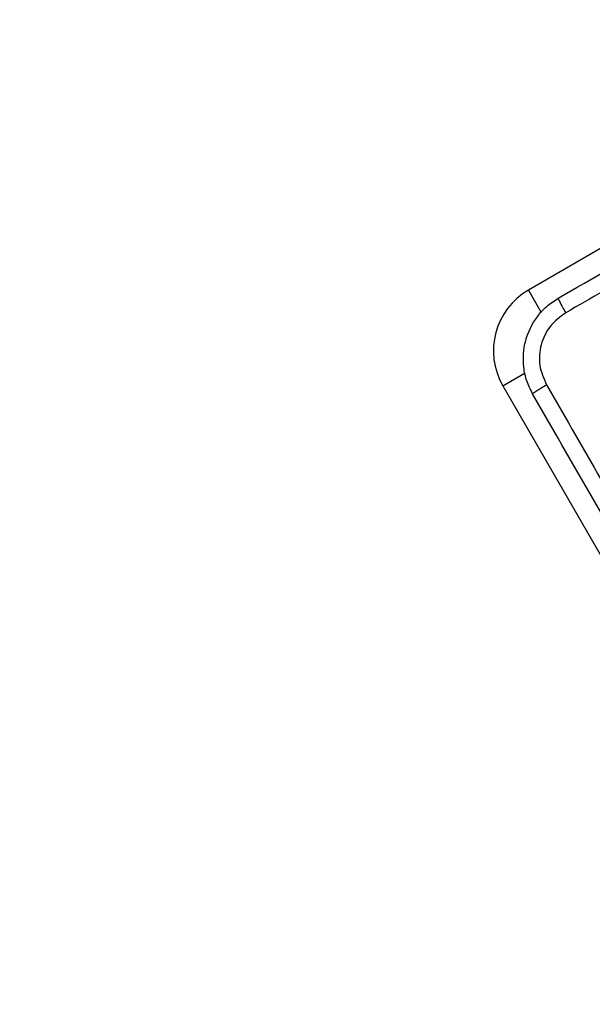
# Model space of a CAD drawing. Units: millimetres. Extents: x -256 to 1090, y 83 to 918.
# Drawn here: x 432 to 439, y 353 to 364 of the extents above; entities that cross this region are included whole.
import ezdxf

# ---------------------------------------------------------------- set-up
doc = ezdxf.new("R2010")
doc.units = ezdxf.units.MM
doc.header["$LTSCALE"] = 50
doc.header["$PDSIZE"] = -1
doc.layers.add('VP-DIM', color=7, linetype='Continuous')
doc.layers.add('VP-EQ', color=7, linetype='Continuous', true_color=0x8a3492)
doc.dimstyles.get("Standard").update_dxf_attribs({"dimtxt": 14, "dimasz": 20, "dimexe": 20, "dimexo": 50, "dimgap": 20, "dimtad": 0, "dimdec": 0, "dimzin": 0, "dimdsep": 46, "dimtxsty": 'Standard', "dimcen": -0.09, "dimadec": 0, "dimazin": 0, "dimtfac": 1, "dimtdec": 4, "dimtofl": 0, "dimtmove": 0, "dimatfit": 3, "dimfxl": 70, "dimfxlon": 1, "dimtolj": 1, "dimtzin": 0, "dimarcsym": 0})

# ---------------------------------------------------------------- blocks, each defined once
blk = doc.blocks.new('*D132')
at = {"layer": 'Defpoints', "color": 0}
for p in [(237.161, 898.354), (872.621, 384.453), (237.161, 360.256)]:
    blk.add_point(p, dxfattribs=at)
at = {"layer": 'VP-DIM', "color": 0, "lineweight": -2}
for p, q in [((237.161, 828.354), (237.161, 918.354)), ((872.621, 828.354), (872.621, 918.354)), ((257.161, 898.354), (525.131, 898.354)), ((852.621, 898.354), (602.464, 898.354))]:
    blk.add_line(p, q, dxfattribs=at)
at = {"layer": 'VP-DIM', "color": 0}
for points in [[(257.161, 901.688), (257.161, 895.021), (237.161, 898.354)], [(852.621, 895.021), (852.621, 901.688), (872.621, 898.354)]]:
    blk.add_solid(points, dxfattribs=at)
at = {"layer": 'VP-DIM', "color": 0, "insert": (563.798, 898.354), "char_height": 14, "attachment_point": 5}
blk.add_mtext('\\A1;635', dxfattribs=at)
blk = doc.blocks.new('*D135')
at = {"layer": 'Defpoints', "color": 0}
for p in [(692.721, 822.303), (692.721, 496.643), (437.454, 359.963)]:
    blk.add_point(p, dxfattribs=at)
at = {"layer": 'VP-DIM', "color": 0, "lineweight": -2}
for p, q in [((437.454, 752.303), (437.454, 842.303)), ((692.721, 752.303), (692.721, 842.303)), ((457.454, 822.303), (526.003, 822.303)), ((672.721, 822.303), (603.337, 822.303))]:
    blk.add_line(p, q, dxfattribs=at)
at = {"layer": 'VP-DIM', "color": 0}
for points in [[(457.454, 825.636), (457.454, 818.97), (437.454, 822.303)], [(672.721, 818.97), (672.721, 825.636), (692.721, 822.303)]]:
    blk.add_solid(points, dxfattribs=at)
at = {"layer": 'VP-DIM', "color": 0, "insert": (564.67, 822.303), "char_height": 14, "attachment_point": 5}
blk.add_mtext('\\A1;255', dxfattribs=at)
blk = doc.blocks.new('1487')
at = {"color": 7, "linetype": 'Continuous', "lineweight": 25}
for p, q in [((-7824.45, -1202.01), (-7871.65, -1229.26)), ((-7803.2, -1222.81), (-7813.52, -1204.94))]:
    blk.add_line(p, q, dxfattribs=at)
at = {"color": 8, "linetype": 'Continuous', "lineweight": 25}
for p, q in [((-7824.45, -1202.01), (-7822.98, -1204.56)), ((-7813.52, -1204.94), (-7816.07, -1206.41))]:
    blk.add_line(p, q, dxfattribs=at)
at = {"color": 7, "linetype": 'Continuous', "lineweight": 25}
blk.add_arc((-7820.45, -1208.94), 8, 30, 120, dxfattribs=at)
for points, knots in [([(-7825.37, -1205.42), (-7824.88, -1205.18), (-7823.91, -1204.7), (-7821.86, -1204.26), (-7819.24, -1204.43), (-7816.89, -1205.59), (-7815.33, -1207), (-7814.74, -1207.9), (-7814.44, -1208.35)], [0, 0, 0, 0, 0.130548, 0.25758, 0.500019, 0.74267, 0.869634, 1, 1, 1, 1]), ([(-7895.08, -1245.67), (-7887.34, -1241.2), (-7871.85, -1232.26), (-7848.59, -1218.83), (-7833.11, -1209.89), (-7825.37, -1205.42)], [0, 0, 0, 0, 0.333295, 0.666701, 1, 1, 1, 1]), ([(-7825.37, -1205.42), (-7825.34, -1205.44), (-7825.29, -1205.48), (-7825.05, -1205.83), (-7824.71, -1206.35), (-7824.46, -1206.78), (-7824.33, -1206.99)], [0, 0, 0, 0, 0.250435, 0.500094, 0.750028, 1, 1, 1, 1]), ([(-7816.12, -1209.2), (-7816.59, -1208.56), (-7817.53, -1207.29), (-7819.73, -1206.26), (-7822.15, -1206.05), (-7823.61, -1206.68), (-7824.33, -1206.99)], [0, 0, 0, 0, 0.249955, 0.500055, 0.749964, 1, 1, 1, 1]), ([(-7824.33, -1206.99), (-7832.1, -1211.48), (-7847.62, -1220.44), (-7870.94, -1233.91), (-7886.47, -1242.87), (-7894.24, -1247.35)], [0, 0, 0, 0, 0.333337, 0.666663, 1, 1, 1, 1]), ([(-7814.44, -1208.35), (-7814.47, -1208.35), (-7814.53, -1208.36), (-7814.92, -1208.54), (-7815.47, -1208.83), (-7815.9, -1209.07), (-7816.12, -1209.2)], [0, 0, 0, 0, 0.249943, 0.499867, 0.749605, 1, 1, 1, 1]), ([(-7814.44, -1208.35), (-7809.97, -1216.09), (-7801.03, -1231.58), (-7787.6, -1254.84), (-7778.66, -1270.32), (-7774.19, -1278.07)], [0, 0, 0, 0, 0.3332959, 0.6667008, 1, 1, 1, 1]), ([(-7795.94, -1244.15), (-7799.3, -1238.32), (-7806.03, -1226.66), (-7812.76, -1215.02), (-7816.12, -1209.2)], [0, 0, 0, 0, 0.499991, 1, 1, 1, 1])]:
    blk.add_open_spline(points, degree=3, knots=knots, dxfattribs=at)
blk = doc.blocks.new('wd1487 2d')
at = {"layer": 'VP-EQ', "color": 0, "xscale": 0.1, "yscale": 0.1, "zscale": 0.1}
blk.add_blockref('1487', (1263.087, 1028.608), dxfattribs=at)

msp = doc.modelspace()

# ---------------------------------------------------------------- block references
at = {"layer": 'VP-EQ', "color": 0, "rotation": 90}
msp.add_blockref('wd1487 2d', (1345.968, -121.079), dxfattribs=at)

# ---------------------------------------------------------------- dimensions: what is measured, and where the dimension line sits
at = {"layer": 'VP-DIM', "color": 0}
for base, p1, p2, picture, middle in [((237.161, 898.354), (872.621, 384.453), (237.161, 360.256), '*D132', (563.798, 898.354)), ((692.721, 822.303), (437.454, 359.963), (692.721, 496.643), '*D135', (564.67, 822.303))]:
    dim = msp.add_linear_dim(base=base, p1=p1, p2=p2, angle=180, dimstyle='Standard', dxfattribs=at)
    dim.commit()
    dim.dimension.update_dxf_attribs({"geometry": picture, "text_midpoint": middle, "dimtype": 160})

doc.saveas('drawing.dxf')
